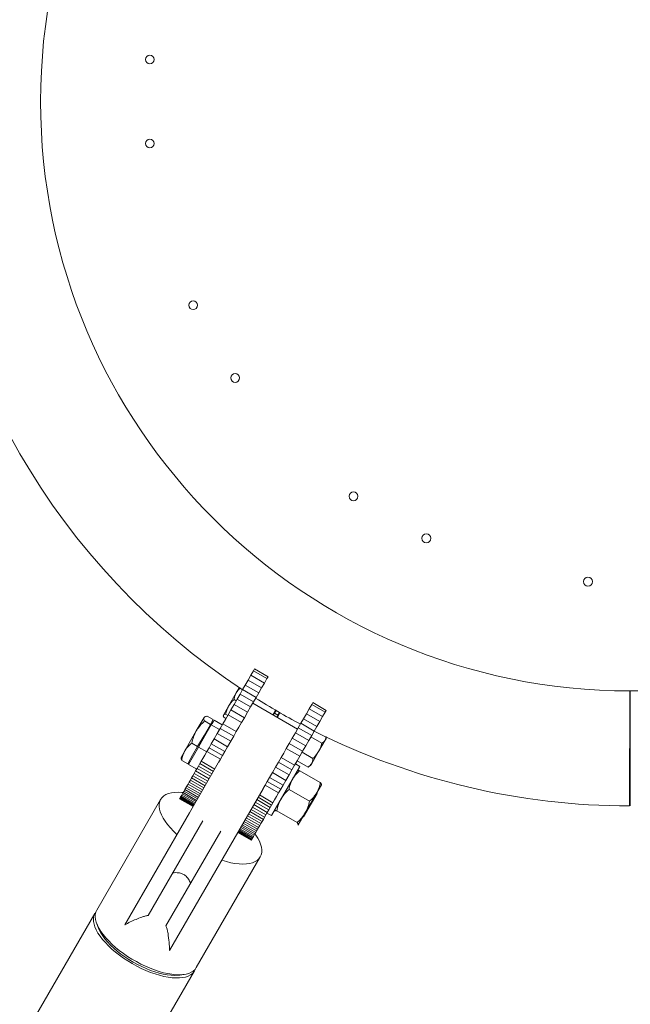
# Model space of a CAD drawing. Units: millimetres. Extents: x 0 to 59.4, y 0 to 42.1.
# Drawn here: x 16.1 to 17.2, y 13.5 to 15.4 of the extents above; entities that cross this region are included whole.
import ezdxf

# ---------------------------------------------------------------- set-up
doc = ezdxf.new("R2010")
doc.units = ezdxf.units.MM
doc.layers.add('LE_NORM', color=179, linetype='Continuous', lineweight=40)
doc.styles.add('SLDTEXTSTYLE0', font='TXT', dxfattribs={"width": 0.605})
doc.dimstyles.new('SLDDIMSTYLE0', dxfattribs={"dimtxt": 0.35, "dimasz": 0.3, "dimexe": 0, "dimexo": 0.0625, "dimgap": 0.0875, "dimtad": 1, "dimdec": 0, "dimlfac": 40, "dimrnd": 1e-09, "dimzin": 12, "dimdsep": 46, "dimtxsty": 'SLDTEXTSTYLE0', "dimsah": 1, "dimcen": 0.09, "dimadec": 0, "dimazin": 3, "dimtfac": 1, "dimtdec": 0, "dimtofl": 0, "dimtmove": 0, "dimatfit": 3, "dimfxl": 1, "dimfrac": 2, "dimtolj": 1, "dimtzin": 12, "dimarcsym": 0})

# ---------------------------------------------------------------- blocks, each defined once
blk = doc.blocks.new('_D_5')
at = {"layer": 'LE_NORM', "color": 7}
for p, q in [((7.2198, 15.0966), (7.2198, 1.908)), ((24.7917, 15.0466), (24.7917, 1.908)), ((24.7917, 2.0071), (7.2198, 2.0071))]:
    blk.add_line(p, q, dxfattribs=at)
for points in [[(7.2198, 2.0071), (7.5198, 1.9071), (7.5198, 2.1071)], [(24.7917, 2.0071), (24.4917, 2.1071), (24.4917, 1.9071)]]:
    blk.add_solid(points, dxfattribs=at)
at = {"layer": 'LE_NORM', "color": 7, "insert": (15.6769, 2.4583), "char_height": 0.35, "attachment_point": 1, "style": 'SLDTEXTSTYLE0'}
blk.add_mtext('703', dxfattribs=at)
blk = doc.blocks.new('_D_6')
at = {"layer": 'LE_NORM', "color": 7}
for p, q in [((3.3462, 15.0966), (3.3462, 1.308)), ((28.2053, 15.0966), (28.2053, 1.308)), ((3.3462, 1.4071), (28.2053, 1.4071))]:
    blk.add_line(p, q, dxfattribs=at)
for points in [[(3.3462, 1.4071), (3.6462, 1.3071), (3.6462, 1.5071)], [(28.2053, 1.4071), (27.9053, 1.5071), (27.9053, 1.3071)]]:
    blk.add_solid(points, dxfattribs=at)
at = {"layer": 'LE_NORM', "color": 7, "insert": (15.4469, 1.8583), "char_height": 0.35, "attachment_point": 1, "style": 'SLDTEXTSTYLE0'}
blk.add_mtext('994', dxfattribs=at)

msp = doc.modelspace()

# ---------------------------------------------------------------- linework, layer by layer
at = {"color": 7, "linetype": 'Continuous', "lineweight": 15}
for p, q in [((16.5187, 14.0956), (16.5208, 14.0992)), ((16.5468, 14.0842), (16.5208, 14.0992)), ((16.5082, 14.0775), (16.5137, 14.087)), ((16.5137, 14.087), (16.5187, 14.0956)), ((16.5397, 14.072), (16.5137, 14.087)), ((16.5447, 14.0806), (16.5187, 14.0956)), ((16.5397, 14.072), (16.5447, 14.0806)), ((16.5447, 14.0806), (16.5468, 14.0842)), ((16.4904, 14.0616), (16.4853, 14.0528)), ((16.491, 14.0619), (16.4904, 14.0616)), ((16.4929, 14.0624), (16.4911, 14.0618)), ((16.4976, 14.0592), (16.5027, 14.068)), ((16.5027, 14.068), (16.5082, 14.0775)), ((16.5287, 14.053), (16.5027, 14.068)), ((16.5342, 14.0625), (16.5082, 14.0775)), ((16.5287, 14.053), (16.5342, 14.0625)), ((16.5342, 14.0625), (16.5397, 14.072)), ((16.4853, 14.0528), (16.4706, 14.0274)), ((16.4872, 14.041), (16.4927, 14.0506)), ((16.4927, 14.0506), (16.4976, 14.0592)), ((16.5187, 14.0356), (16.4927, 14.0506)), ((16.5236, 14.0442), (16.4976, 14.0592)), ((16.5187, 14.0356), (16.5236, 14.0442)), ((16.5236, 14.0442), (16.5287, 14.053)), ((17.2456, 14.0568), (17.2455, 13.8345)), ((17.2467, 14.0568), (17.2468, 13.8345)), ((16.4607, 14.0101), (16.4706, 14.0274)), ((16.475, 14.02), (16.4811, 14.0304)), ((16.4811, 14.0304), (16.4872, 14.041)), ((16.507, 14.0154), (16.4811, 14.0304)), ((16.4853, 14.0378), (16.4812, 14.0402)), ((16.5131, 14.026), (16.4872, 14.041)), ((16.507, 14.0154), (16.5131, 14.026)), ((16.5131, 14.026), (16.5187, 14.0356)), ((16.6038, 13.983), (16.5172, 14.033)), ((16.6263, 14.022), (16.6313, 14.0306)), ((16.6313, 14.0306), (16.6334, 14.0342)), ((16.6573, 14.0156), (16.6313, 14.0306)), ((16.6593, 14.0192), (16.6334, 14.0342)), ((16.4232, 14.0053), (16.4082, 13.9793)), ((16.4237, 14.0061), (16.4232, 14.0053)), ((16.4247, 14.0067), (16.4237, 14.0061)), ((16.4408, 14.0013), (16.4294, 14.0079)), ((16.4607, 14.0101), (16.4604, 14.0096)), ((16.4604, 14.0096), (16.4604, 14.0089)), ((16.4654, 14.0034), (16.4613, 14.0058)), ((16.4644, 14.0016), (16.4695, 14.0104)), ((16.4689, 14.0094), (16.4647, 14.0118)), ((16.4695, 14.0104), (16.475, 14.02)), ((16.4955, 13.9954), (16.4695, 14.0104)), ((16.501, 14.005), (16.475, 14.02)), ((16.4955, 13.9954), (16.501, 14.005)), ((16.501, 14.005), (16.507, 14.0154)), ((16.5561, 14.0105), (16.5613, 14.0194)), ((16.5579, 14.0111), (16.5568, 14.0117)), ((16.5572, 14.0099), (16.5595, 14.0139)), ((16.5595, 14.0139), (16.5623, 14.0187)), ((16.566, 14.0101), (16.5595, 14.0139)), ((16.5637, 14.0061), (16.566, 14.0101)), ((16.5655, 14.0067), (16.5644, 14.0073)), ((16.5699, 14.0144), (16.5648, 14.0055)), ((16.566, 14.0101), (16.5688, 14.015)), ((16.6153, 14.003), (16.6208, 14.0125)), ((16.6208, 14.0125), (16.6263, 14.022)), ((16.6468, 13.9975), (16.6208, 14.0125)), ((16.6523, 14.007), (16.6263, 14.022)), ((16.6468, 13.9975), (16.6523, 14.007)), ((16.6523, 14.007), (16.6573, 14.0156)), ((16.6573, 14.0156), (16.6593, 14.0192)), ((16.4355, 13.9921), (16.4232, 13.9707)), ((16.4355, 13.9921), (16.4241, 13.9987)), ((16.4249, 13.9697), (16.4372, 13.9911)), ((16.4382, 13.9967), (16.4355, 13.9921)), ((16.4372, 13.9911), (16.4399, 13.9957)), ((16.453, 13.9819), (16.4372, 13.9911)), ((16.4408, 14.0013), (16.4382, 13.9967)), ((16.4404, 13.9965), (16.4386, 13.9975)), ((16.4399, 13.9957), (16.4426, 14.0003)), ((16.4584, 13.9911), (16.4426, 14.0003)), ((16.4487, 13.9744), (16.4544, 13.9843)), ((16.4544, 13.9843), (16.4595, 13.9932)), ((16.4804, 13.9693), (16.4544, 13.9843)), ((16.4595, 13.9932), (16.4644, 14.0016)), ((16.4855, 13.9782), (16.4595, 13.9932)), ((16.4855, 13.9782), (16.4904, 13.9866)), ((16.4904, 13.9866), (16.4955, 13.9954)), ((16.5997, 13.976), (16.6053, 13.9856)), ((16.6053, 13.9856), (16.6102, 13.9942)), ((16.6312, 13.9706), (16.6053, 13.9856)), ((16.6102, 13.9942), (16.6153, 14.003)), ((16.6362, 13.9792), (16.6102, 13.9942)), ((16.6413, 13.988), (16.6153, 14.003)), ((16.6362, 13.9792), (16.6413, 13.988)), ((16.6413, 13.988), (16.6468, 13.9975)), ((16.4082, 13.9793), (16.3862, 13.9412)), ((16.4232, 13.9707), (16.4108, 13.9493)), ((16.4126, 13.9483), (16.4249, 13.9697)), ((16.4426, 13.9639), (16.4487, 13.9744)), ((16.4747, 13.9594), (16.4487, 13.9744)), ((16.4747, 13.9594), (16.4804, 13.9693)), ((16.4804, 13.9693), (16.4855, 13.9782)), ((16.5876, 13.955), (16.5936, 13.9654)), ((16.5936, 13.9654), (16.5997, 13.976)), ((16.6196, 13.9504), (16.5936, 13.9654)), ((16.6257, 13.961), (16.5997, 13.976)), ((16.6257, 13.961), (16.6312, 13.9706)), ((16.6298, 13.968), (16.6508, 13.9559)), ((16.6312, 13.9706), (16.6362, 13.9792)), ((16.6588, 13.9643), (16.6588, 13.9677)), ((16.4108, 13.9493), (16.3994, 13.9559)), ((16.4108, 13.9493), (16.4011, 13.9325)), ((16.4029, 13.9315), (16.4126, 13.9483)), ((16.4284, 13.9392), (16.4126, 13.9483)), ((16.4287, 13.9398), (16.4328, 13.9468)), ((16.4328, 13.9468), (16.4372, 13.9545)), ((16.4587, 13.9318), (16.4328, 13.9468)), ((16.4372, 13.9545), (16.4426, 13.9639)), ((16.4632, 13.9395), (16.4372, 13.9545)), ((16.4686, 13.9489), (16.4426, 13.9639)), ((16.4632, 13.9395), (16.4686, 13.9489)), ((16.4686, 13.9489), (16.4747, 13.9594)), ((16.5821, 13.9454), (16.5876, 13.955)), ((16.6136, 13.94), (16.5876, 13.955)), ((16.6136, 13.94), (16.6196, 13.9504)), ((16.6196, 13.9504), (16.6257, 13.961)), ((16.6571, 13.9614), (16.6445, 13.9395)), ((16.6588, 13.9643), (16.6571, 13.9614)), ((16.3787, 13.9282), (16.3862, 13.9412)), ((16.3787, 13.9282), (16.3787, 13.927)), ((16.4011, 13.9325), (16.3915, 13.9158)), ((16.3932, 13.9148), (16.4029, 13.9315)), ((16.4209, 13.9262), (16.4246, 13.9327)), ((16.4246, 13.9327), (16.4287, 13.9398)), ((16.4547, 13.9248), (16.4287, 13.9398)), ((16.4547, 13.9248), (16.4587, 13.9318)), ((16.4587, 13.9318), (16.4632, 13.9395)), ((16.567, 13.9193), (16.5721, 13.9282)), ((16.5721, 13.9282), (16.577, 13.9366)), ((16.5981, 13.9132), (16.5721, 13.9282)), ((16.577, 13.9366), (16.5821, 13.9454)), ((16.6081, 13.9304), (16.5821, 13.9454)), ((16.603, 13.9216), (16.6081, 13.9304)), ((16.6081, 13.9304), (16.6136, 13.94)), ((16.6125, 13.9381), (16.6335, 13.9259)), ((16.6445, 13.9395), (16.6312, 13.9165)), ((16.3915, 13.9158), (16.38, 13.9224)), ((16.409, 13.9056), (16.3932, 13.9148)), ((16.3936, 13.9195), (16.3954, 13.9185)), ((16.4506, 13.9177), (16.3947, 13.8209)), ((16.4097, 13.9068), (16.4124, 13.9116)), ((16.4124, 13.9116), (16.4151, 13.9162)), ((16.4384, 13.8966), (16.4124, 13.9116)), ((16.4151, 13.9162), (16.4177, 13.9208)), ((16.4411, 13.9012), (16.4151, 13.9162)), ((16.4177, 13.9208), (16.4209, 13.9262)), ((16.4437, 13.9058), (16.4177, 13.9208)), ((16.4508, 13.9181), (16.4547, 13.9248)), ((16.6073, 13.9091), (16.5534, 13.8158)), ((16.5552, 13.8989), (16.5613, 13.9094)), ((16.5613, 13.9094), (16.567, 13.9193)), ((16.5873, 13.8944), (16.5613, 13.9094)), ((16.593, 13.9043), (16.567, 13.9193)), ((16.593, 13.9043), (16.5981, 13.9132)), ((16.5981, 13.9132), (16.603, 13.9216)), ((16.6084, 13.911), (16.5997, 13.916)), ((16.6031, 13.9219), (16.6242, 13.9097)), ((16.6084, 13.911), (16.6073, 13.9091)), ((16.625, 13.9102), (16.6242, 13.9097)), ((16.625, 13.9102), (16.6288, 13.9124)), ((16.6312, 13.9165), (16.6288, 13.9124)), ((16.3991, 13.8885), (16.4016, 13.8928)), ((16.4016, 13.8928), (16.4042, 13.8973)), ((16.4276, 13.8778), (16.4016, 13.8928)), ((16.4042, 13.8973), (16.4069, 13.902)), ((16.4302, 13.8823), (16.4042, 13.8973)), ((16.4069, 13.902), (16.4097, 13.9068)), ((16.4329, 13.887), (16.4069, 13.902)), ((16.4356, 13.8918), (16.4097, 13.9068)), ((16.5453, 13.8818), (16.5498, 13.8895)), ((16.5498, 13.8895), (16.5552, 13.8989)), ((16.5758, 13.8745), (16.5498, 13.8895)), ((16.5812, 13.8839), (16.5552, 13.8989)), ((16.5812, 13.8839), (16.5873, 13.8944)), ((16.5873, 13.8944), (16.593, 13.9043)), ((16.6037, 13.9025), (16.6034, 13.9024)), ((16.6082, 13.9026), (16.6478, 13.8798)), ((16.3881, 13.8694), (16.3901, 13.8729)), ((16.3901, 13.8729), (16.3922, 13.8765)), ((16.4161, 13.8579), (16.3901, 13.8729)), ((16.3922, 13.8765), (16.3944, 13.8803)), ((16.4182, 13.8615), (16.3922, 13.8765)), ((16.3944, 13.8803), (16.3967, 13.8843)), ((16.4204, 13.8653), (16.3944, 13.8803)), ((16.3967, 13.8843), (16.3991, 13.8885)), ((16.4227, 13.8693), (16.3967, 13.8843)), ((16.4251, 13.8735), (16.3991, 13.8885)), ((16.5374, 13.8681), (16.5413, 13.8748)), ((16.5413, 13.8748), (16.5453, 13.8818)), ((16.5673, 13.8598), (16.5413, 13.8748)), ((16.5713, 13.8668), (16.5453, 13.8818)), ((16.5713, 13.8668), (16.5758, 13.8745)), ((16.5758, 13.8745), (16.5812, 13.8839)), ((16.6408, 13.8597), (16.65, 13.8755)), ((16.65, 13.8755), (16.65, 13.8758)), ((16.3772, 13.8505), (16.3779, 13.8519)), ((16.3779, 13.8519), (16.3789, 13.8535)), ((16.4039, 13.8369), (16.3779, 13.8519)), ((16.3789, 13.8535), (16.3801, 13.8555)), ((16.4049, 13.8385), (16.3789, 13.8535)), ((16.3801, 13.8555), (16.3814, 13.8578)), ((16.406, 13.8405), (16.3801, 13.8555)), ((16.3814, 13.8578), (16.3828, 13.8603)), ((16.4073, 13.8428), (16.3814, 13.8578)), ((16.3828, 13.8603), (16.3844, 13.8631)), ((16.4088, 13.8453), (16.3828, 13.8603)), ((16.3844, 13.8631), (16.3862, 13.8661)), ((16.4104, 13.8481), (16.3844, 13.8631)), ((16.3862, 13.8661), (16.3881, 13.8694)), ((16.4122, 13.8511), (16.3862, 13.8661)), ((16.4141, 13.8544), (16.3881, 13.8694)), ((16.4813, 13.7709), (16.5372, 13.8677)), ((16.5536, 13.8362), (16.5277, 13.8512)), ((16.5563, 13.8408), (16.5303, 13.8558)), ((16.5594, 13.8462), (16.5632, 13.8527)), ((16.5632, 13.8527), (16.5673, 13.8598)), ((16.5673, 13.8598), (16.5713, 13.8668)), ((16.5873, 13.8664), (16.6269, 13.8436)), ((16.6156, 13.8135), (16.6415, 13.8583)), ((16.6408, 13.8597), (16.6185, 13.8209)), ((16.6415, 13.8583), (16.641, 13.86)), ((16.3393, 13.8471), (16.2158, 13.6332)), ((16.3758, 13.8482), (16.3759, 13.8484)), ((16.4018, 13.8332), (16.3758, 13.8482)), ((16.3759, 13.8484), (16.3762, 13.8488)), ((16.4019, 13.8334), (16.3759, 13.8484)), ((16.3762, 13.8488), (16.3766, 13.8495)), ((16.4022, 13.8338), (16.3762, 13.8488)), ((16.3766, 13.8495), (16.3772, 13.8505)), ((16.4026, 13.8345), (16.3766, 13.8495)), ((16.4032, 13.8355), (16.3772, 13.8505)), ((16.5428, 13.8173), (16.5168, 13.8323)), ((16.5454, 13.822), (16.5195, 13.837)), ((16.5482, 13.8268), (16.5222, 13.8418)), ((16.551, 13.8316), (16.525, 13.8466)), ((16.551, 13.8316), (16.5536, 13.8362)), ((16.5536, 13.8362), (16.5563, 13.8408)), ((16.5563, 13.8408), (16.5594, 13.8462)), ((16.3947, 13.8209), (16.27, 13.6049)), ((16.533, 13.8003), (16.507, 13.8153)), ((16.5353, 13.8043), (16.5093, 13.8193)), ((16.5377, 13.8085), (16.5117, 13.8235)), ((16.5402, 13.8128), (16.5142, 13.8278)), ((16.5402, 13.8128), (16.5428, 13.8173)), ((16.5428, 13.8173), (16.5454, 13.822)), ((16.5447, 13.8208), (16.5534, 13.8158)), ((16.5454, 13.822), (16.5482, 13.8268)), ((16.5482, 13.8268), (16.551, 13.8316)), ((16.5584, 13.8244), (16.5584, 13.8241)), ((16.5635, 13.8252), (16.6031, 13.8023)), ((16.6185, 13.8209), (16.6051, 13.7978)), ((16.6139, 13.813), (16.6156, 13.8135)), ((16.315, 13.6228), (16.4207, 13.8059)), ((16.5214, 13.7803), (16.4954, 13.7953)), ((16.523, 13.7831), (16.497, 13.7981)), ((16.5248, 13.7861), (16.4988, 13.8011)), ((16.5266, 13.7894), (16.5007, 13.8044)), ((16.5286, 13.7929), (16.5027, 13.8079)), ((16.5307, 13.7965), (16.5048, 13.8115)), ((16.5286, 13.7929), (16.5307, 13.7965)), ((16.5307, 13.7965), (16.533, 13.8003)), ((16.533, 13.8003), (16.5353, 13.8043)), ((16.5353, 13.8043), (16.5377, 13.8085)), ((16.5377, 13.8085), (16.5402, 13.8128)), ((16.6045, 13.7975), (16.6051, 13.7978)), ((16.6047, 13.7974), (16.605, 13.7975)), ((16.4553, 13.7859), (16.3496, 13.6028)), ((16.5144, 13.7682), (16.4884, 13.7832)), ((16.5145, 13.7684), (16.4885, 13.7834)), ((16.5147, 13.7688), (16.4888, 13.7838)), ((16.5151, 13.7695), (16.4892, 13.7845)), ((16.5157, 13.7705), (16.4898, 13.7855)), ((16.5165, 13.7719), (16.4905, 13.7869)), ((16.5175, 13.7735), (16.4915, 13.7885)), ((16.5186, 13.7755), (16.4926, 13.7905)), ((16.5199, 13.7778), (16.4939, 13.7928)), ((16.5175, 13.7735), (16.5186, 13.7755)), ((16.5186, 13.7755), (16.5199, 13.7778)), ((16.5199, 13.7778), (16.5214, 13.7803)), ((16.5214, 13.7803), (16.523, 13.7831)), ((16.523, 13.7831), (16.5248, 13.7861)), ((16.5248, 13.7861), (16.5266, 13.7894)), ((16.5266, 13.7894), (16.5286, 13.7929)), ((16.3566, 13.5549), (16.4813, 13.7709)), ((16.5144, 13.7682), (16.5145, 13.7684)), ((16.5145, 13.7684), (16.5147, 13.7688)), ((16.5147, 13.7688), (16.5151, 13.7695)), ((16.5151, 13.7695), (16.5157, 13.7705)), ((16.5157, 13.7705), (16.5165, 13.7719)), ((16.5165, 13.7719), (16.5175, 13.7735)), ((16.4082, 13.5221), (16.5318, 13.736)), ((16.2121, 13.6269), (16.0905, 13.4162)), ((16.216, 13.6064), (16.2193, 13.5981)), ((16.2829, 13.305), (16.4046, 13.5158)), ((16.3761, 13.5076), (16.3849, 13.5089))]:
    msp.add_line(p, q, dxfattribs=at)
at = {"color": 7, "linetype": 'Continuous', "lineweight": 15, "flags": 128}
for points in [[(17.2456, 14.0506), (17.2462, 14.0506), (17.2467, 14.0506)], [(16.3708, 13.7794), (16.3641, 13.7858), (16.3581, 13.7921), (16.3527, 13.7985), (16.3481, 13.8048), (16.3441, 13.811), (16.341, 13.8171), (16.3386, 13.8229), (16.3371, 13.8285), (16.3364, 13.8337), (16.3365, 13.8386), (16.3375, 13.8431), (16.3393, 13.8471), (16.3419, 13.8507), (16.3453, 13.8538), (16.3495, 13.8564), (16.3544, 13.8584), (16.36, 13.8598), (16.3662, 13.8607), (16.373, 13.861), (16.3803, 13.8607), (16.3829, 13.8605)], [(16.5215, 13.7805), (16.523, 13.7783), (16.5269, 13.7721), (16.5301, 13.7661), (16.5324, 13.7603), (16.534, 13.7547), (16.5347, 13.7495), (16.5345, 13.7446), (16.5336, 13.7401), (16.5318, 13.736), (16.5292, 13.7324), (16.5257, 13.7293), (16.5216, 13.7268), (16.5167, 13.7248), (16.5111, 13.7233), (16.5049, 13.7225), (16.4981, 13.7222), (16.4907, 13.7225), (16.4829, 13.7234), (16.4747, 13.7248), (16.4662, 13.7269), (16.4574, 13.7294)], [(16.4062, 13.5191), (16.4056, 13.5177), (16.4034, 13.514), (16.4005, 13.5107), (16.3969, 13.5079), (16.3925, 13.5057), (16.3874, 13.5039), (16.3817, 13.5027), (16.3755, 13.5021), (16.3687, 13.502), (16.3613, 13.5025), (16.3536, 13.5035), (16.3455, 13.505), (16.3371, 13.5072), (16.3285, 13.5098), (16.3197, 13.5129), (16.3108, 13.5165), (16.3019, 13.5205), (16.2931, 13.5249), (16.2844, 13.5298), (16.2758, 13.5349), (16.2676, 13.5404), (16.2596, 13.546), (16.2521, 13.5519), (16.245, 13.558), (16.2384, 13.5641), (16.2324, 13.5704), (16.227, 13.5766), (16.2222, 13.5828), (16.2182, 13.5889), (16.2148, 13.5948), (16.2123, 13.6006), (16.2105, 13.6061), (16.2094, 13.6114), (16.2092, 13.6163), (16.2098, 13.6208), (16.2112, 13.625), (16.2133, 13.6287), (16.2142, 13.6299)], [(16.2158, 13.6332), (16.214, 13.6292), (16.213, 13.6249), (16.2128, 13.6201), (16.2135, 13.615), (16.2149, 13.6096), (16.2171, 13.604), (16.22, 13.5981), (16.2237, 13.5921), (16.2281, 13.5859), (16.2332, 13.5797), (16.2389, 13.5735), (16.2452, 13.5673), (16.2521, 13.5612), (16.2594, 13.5552), (16.2672, 13.5494), (16.2753, 13.5438), (16.2837, 13.5385), (16.2923, 13.5336), (16.3011, 13.5289), (16.31, 13.5247), (16.3189, 13.5209), (16.3277, 13.5175), (16.3364, 13.5146), (16.345, 13.5123), (16.3532, 13.5104), (16.3611, 13.5091), (16.3687, 13.5084), (16.3757, 13.5082), (16.3823, 13.5086), (16.3883, 13.5095), (16.3937, 13.511), (16.3984, 13.513), (16.4024, 13.5155), (16.4057, 13.5185), (16.4082, 13.5221)], [(16.2193, 13.5981), (16.2207, 13.5949), (16.2237, 13.5892), (16.2274, 13.5835), (16.2317, 13.5776), (16.2368, 13.5716), (16.2424, 13.5657), (16.2486, 13.5598), (16.2553, 13.554), (16.2625, 13.5483), (16.2701, 13.5429), (16.2779, 13.5377), (16.2861, 13.5328), (16.2944, 13.5282), (16.3029, 13.5239), (16.3114, 13.5201), (16.3199, 13.5167), (16.3282, 13.5138), (16.3364, 13.5114), (16.3444, 13.5095), (16.3521, 13.5081), (16.3594, 13.5073), (16.3662, 13.507), (16.3726, 13.5072), (16.3761, 13.5076)]]:
    msp.add_lwpolyline(points, dxfattribs=at)
at = {"color": 7, "linetype": 'Continuous', "lineweight": 15}
for centre in [(16.3184, 15.2768), (16.3184, 15.1145), (16.4021, 14.802), (16.4833, 14.6615), (16.712, 14.4328), (16.8526, 14.3516), (17.165, 14.2679)]:
    msp.add_circle(centre, 0.0085, dxfattribs=at)
for radius, start, end in [(1.3611, 123.3695, 176.6305), (1.1389, 90, 269.9714), (1.1389, 270.0286, 90), (1.3611, 183.3695, 236.6305), (1.3611, 237.8948, 242.1052), (1.3611, 243.3695, 269.9714)]:
    msp.add_arc((17.2462, 15.1956), radius, start, end, dxfattribs=at)
for points, knots in [([(16.4853, 14.0528), (16.4855, 14.0531), (16.4867, 14.0551), (16.4892, 14.0584), (16.4921, 14.0609), (16.4934, 14.0621)], [0, 0, 0, 0, 0.075499, 0.571679, 1, 1, 1, 1]), ([(16.4812, 14.0402), (16.4816, 14.0424), (16.4824, 14.0469), (16.4843, 14.0508), (16.4853, 14.0528)], [0, 0, 0, 0, 0.495458, 1, 1, 1, 1]), ([(16.4647, 14.0118), (16.4654, 14.0145), (16.4668, 14.0199), (16.4693, 14.0249), (16.4706, 14.0274)], [0, 0, 0, 0, 0.495458, 1, 1, 1, 1]), ([(16.4706, 14.0274), (16.4708, 14.0277), (16.4723, 14.0302), (16.4756, 14.0348), (16.4793, 14.0384), (16.4812, 14.0402)], [0, 0, 0, 0, 0.070099, 0.530789, 1, 1, 1, 1]), ([(16.4241, 13.9987), (16.4236, 13.9997), (16.4228, 14.0016), (16.4226, 14.0038), (16.4231, 14.0049), (16.4232, 14.0053)], [0, 0, 0, 0, 0.376182, 0.755819, 1, 1, 1, 1]), ([(16.4232, 14.0053), (16.4237, 14.0058), (16.4246, 14.0069), (16.4269, 14.0076), (16.4287, 14.0078), (16.4294, 14.0079)], [0, 0, 0, 0, 0.383871, 0.773341, 1, 1, 1, 1]), ([(16.4613, 14.0058), (16.4611, 14.0062), (16.4606, 14.0072), (16.4602, 14.0088), (16.4605, 14.0097), (16.4607, 14.0101)], [0, 0, 0, 0, 0.211364, 0.60308, 1, 1, 1, 1]), ([(16.4607, 14.0101), (16.4608, 14.0104), (16.4615, 14.0113), (16.4633, 14.0116), (16.4647, 14.0118)], [0, 0, 0, 0, 0.232367, 1, 1, 1, 1]), ([(16.4082, 13.9793), (16.4085, 13.9798), (16.4108, 13.9836), (16.4157, 13.9904), (16.4213, 13.9959), (16.4241, 13.9987)], [0, 0, 0, 0, 0.070107, 0.530793, 1, 1, 1, 1]), ([(16.3994, 13.9559), (16.4004, 13.9599), (16.4025, 13.9681), (16.4063, 13.9755), (16.4082, 13.9793)], [0, 0, 0, 0, 0.495458, 1, 1, 1, 1]), ([(16.6571, 13.9614), (16.6572, 13.9616), (16.6579, 13.9628), (16.6587, 13.9652), (16.6587, 13.9677), (16.6588, 13.9688)], [0, 0, 0, 0, 0.078166, 0.591875, 1, 1, 1, 1]), ([(16.3862, 13.9412), (16.3864, 13.9416), (16.3882, 13.9445), (16.3922, 13.9498), (16.397, 13.9539), (16.3994, 13.9559)], [0, 0, 0, 0, 0.070107, 0.530793, 1, 1, 1, 1]), ([(16.6508, 13.9559), (16.6505, 13.9544), (16.649, 13.9487), (16.6464, 13.9435), (16.6445, 13.9395)], [0, 0, 0, 0, 0.257551, 1, 1, 1, 1]), ([(16.6508, 13.9559), (16.6521, 13.9566), (16.6547, 13.9581), (16.6563, 13.9603), (16.6571, 13.9614)], [0, 0, 0, 0, 0.495458, 1, 1, 1, 1]), ([(16.38, 13.9224), (16.3806, 13.9257), (16.3818, 13.9323), (16.3847, 13.9382), (16.3862, 13.9412)], [0, 0, 0, 0, 0.495458, 1, 1, 1, 1]), ([(16.6445, 13.9395), (16.6437, 13.9382), (16.6406, 13.9332), (16.6365, 13.929), (16.6335, 13.9259)], [0, 0, 0, 0, 0.268634, 1, 1, 1, 1]), ([(16.3788, 13.927), (16.3788, 13.9264), (16.3788, 13.9251), (16.3796, 13.9234), (16.38, 13.9224)], [0, 0, 0, 0, 0.410205, 1, 1, 1, 1]), ([(16.6242, 13.9097), (16.6256, 13.9107), (16.6284, 13.9126), (16.6303, 13.9152), (16.6312, 13.9165)], [0, 0, 0, 0, 0.495458, 1, 1, 1, 1]), ([(16.6312, 13.9165), (16.6313, 13.9167), (16.6321, 13.9181), (16.6332, 13.9212), (16.6334, 13.9243), (16.6335, 13.9259)], [0, 0, 0, 0, 0.070099, 0.530789, 1, 1, 1, 1]), ([(16.5943, 13.8865), (16.5945, 13.887), (16.5964, 13.8902), (16.6007, 13.8959), (16.6057, 13.9004), (16.6082, 13.9026)], [0, 0, 0, 0, 0.070107, 0.530793, 1, 1, 1, 1]), ([(16.6037, 13.9025), (16.6038, 13.9025), (16.6041, 13.9028), (16.6056, 13.9029), (16.6073, 13.9027), (16.6082, 13.9026)], [0, 0, 0, 0, 0.0938059, 0.5446357, 1, 1, 1, 1]), ([(16.5873, 13.8664), (16.588, 13.8699), (16.5895, 13.877), (16.5927, 13.8833), (16.5943, 13.8865)], [0, 0, 0, 0, 0.495458, 1, 1, 1, 1]), ([(16.6408, 13.8597), (16.6411, 13.8601), (16.6429, 13.8634), (16.6457, 13.8699), (16.6471, 13.8765), (16.6478, 13.8798)], [0, 0, 0, 0, 0.070107, 0.530793, 1, 1, 1, 1]), ([(16.6498, 13.8752), (16.6499, 13.8755), (16.6501, 13.8761), (16.6494, 13.8776), (16.6483, 13.8791), (16.6478, 13.8798)], [0, 0, 0, 0, 0.2684065, 0.6323729, 1, 1, 1, 1]), ([(16.5719, 13.8478), (16.5722, 13.8483), (16.5744, 13.852), (16.5792, 13.8585), (16.5846, 13.8638), (16.5873, 13.8664)], [0, 0, 0, 0, 0.070107, 0.530793, 1, 1, 1, 1]), ([(16.6269, 13.8436), (16.6296, 13.8459), (16.6349, 13.8507), (16.6389, 13.8567), (16.6408, 13.8597)], [0, 0, 0, 0, 0.495458, 1, 1, 1, 1]), ([(16.5635, 13.8252), (16.5644, 13.8291), (16.5664, 13.837), (16.5701, 13.8442), (16.5719, 13.8478)], [0, 0, 0, 0, 0.495458, 1, 1, 1, 1]), ([(16.6185, 13.8209), (16.6187, 13.8214), (16.6208, 13.8251), (16.6241, 13.8326), (16.626, 13.8399), (16.6269, 13.8436)], [0, 0, 0, 0, 0.070107, 0.530793, 1, 1, 1, 1]), ([(16.5585, 13.8247), (16.5587, 13.8249), (16.5592, 13.8253), (16.5608, 13.8255), (16.5626, 13.8253), (16.5635, 13.8252)], [0, 0, 0, 0, 0.2684065, 0.6323729, 1, 1, 1, 1]), ([(16.6031, 13.8023), (16.606, 13.8051), (16.6118, 13.8107), (16.6162, 13.8175), (16.6185, 13.8209)], [0, 0, 0, 0, 0.495458, 1, 1, 1, 1]), ([(16.6051, 13.7978), (16.6052, 13.798), (16.6054, 13.7987), (16.6047, 13.8002), (16.6036, 13.8016), (16.6031, 13.8023)], [0, 0, 0, 0, 0.268407, 0.632373, 1, 1, 1, 1]), ([(16.3972, 13.6852), (16.3966, 13.6866), (16.3954, 13.6892), (16.393, 13.6931), (16.3902, 13.6969), (16.3871, 13.6999), (16.3838, 13.7021), (16.3808, 13.7036), (16.3776, 13.7046), (16.3735, 13.7054), (16.3684, 13.7057), (16.3645, 13.7054), (16.3626, 13.7052)], [0, 0, 0, 0, 0.105389, 0.211673, 0.317278, 0.426335, 0.499487, 0.574862, 0.647979, 0.722659, 0.859703, 1, 1, 1, 1]), ([(16.315, 13.6228), (16.313, 13.6224), (16.3089, 13.6216), (16.301, 13.6191), (16.2915, 13.6154), (16.2805, 13.6104), (16.2735, 13.6067), (16.27, 13.6049)], [0, 0, 0, 0, 0.121878, 0.244505, 0.492642, 0.746006, 1, 1, 1, 1]), ([(16.3566, 13.5549), (16.3564, 13.5587), (16.356, 13.5684), (16.3548, 13.5804), (16.3531, 13.5905), (16.3517, 13.5967), (16.3503, 13.6008), (16.3496, 13.6028)], [0, 0, 0, 0, 0.247512, 0.620775, 0.746327, 0.872842, 1, 1, 1, 1])]:
    msp.add_open_spline(points, degree=3, knots=knots, dxfattribs=at)

# ---------------------------------------------------------------- dimensions: what is measured, and where the dimension line sits
at = {"layer": 'LE_NORM', "color": 7}
dim = msp.add_linear_dim(base=(28.2053, 1.4071), p1=(3.3462, 15.1956), p2=(28.2053, 15.1956), angle=0, dimstyle='SLDDIMSTYLE0', dxfattribs=at)
dim.commit()
dim.dimension.update_dxf_attribs({"geometry": '_D_6', "text_midpoint": (15.7757, 1.4071), "dimtype": 160})
dim = msp.add_linear_dim(base=(7.2198, 2.0071), p1=(24.7917, 15.1456), p2=(7.2198, 15.1956), dimstyle='SLDDIMSTYLE0', dxfattribs=at)
dim.commit()
dim.dimension.update_dxf_attribs({"geometry": '_D_5', "text_midpoint": (16.0057, 2.0071), "dimtype": 160})

doc.saveas('drawing.dxf')
